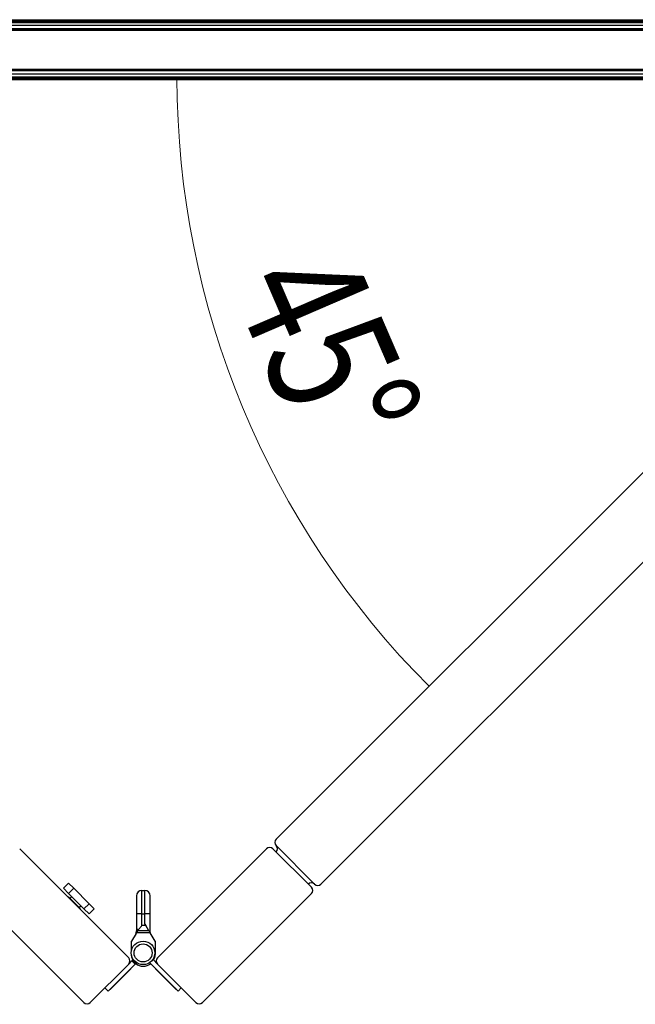
# Model space of a CAD drawing. Units: millimetres. Extents: x 265 to 481, y -1 to 150.
# Drawn here: x 461 to 466, y 44 to 51 of the extents above; entities that cross this region are included whole.
import ezdxf

# ---------------------------------------------------------------- set-up
doc = ezdxf.new("R2010")
doc.units = ezdxf.units.MM
doc.header["$MEASUREMENT"] = 0
doc.layers.get('0').update_dxf_attribs({"lineweight": 0})

# ---------------------------------------------------------------- blocks, each defined once
blk = doc.blocks.new('Block_37')
at = {"color": 18, "lineweight": 18, "true_color": 0x000000}
blk.add_open_spline([(462.5832, 50.4721), (462.5832, 48.8466), (463.2289, 47.2877), (464.3783, 46.1383)], degree=3, dxfattribs=at)
at = {"insert": (462.9651, 48.9794), "char_height": 0.2, "attachment_point": 7, "rotation": 293.36365}
blk.add_mtext('\\C18;\\c0;\\FMyriad Pro|b0|i0|c1;\\H0.903718;\\W0.750000;45°', dxfattribs=at)

msp = doc.modelspace()

# ---------------------------------------------------------------- linework, layer by layer
at = {"color": 18, "lineweight": 25, "true_color": 0x000000}
for p, q in [((420.3883, 50.8872), (469.8862, 50.8872)), ((420.3883, 50.8807), (469.8862, 50.8807)), ((420.3883, 50.8763), (469.8862, 50.8763)), ((420.3883, 50.8707), (469.8862, 50.8707)), ((420.3883, 50.8679), (469.8862, 50.8679)), ((420.3883, 50.8477), (469.8862, 50.8477)), ((420.3883, 50.8239), (469.8862, 50.8239)), ((420.3883, 50.8226), (469.8862, 50.8226)), ((420.3883, 50.8129), (469.8862, 50.8129)), ((420.3883, 50.5354), (469.8862, 50.5354)), ((420.3883, 50.5257), (469.8862, 50.5257)), ((420.3883, 50.5244), (469.8862, 50.5244)), ((420.3883, 50.5006), (469.8862, 50.5006)), ((420.3883, 50.4805), (469.8862, 50.4805)), ((420.3883, 50.4777), (469.8862, 50.4777)), ((420.3883, 50.4721), (469.8862, 50.4721)), ((420.3883, 50.4676), (469.8862, 50.4676)), ((420.3883, 50.4611), (469.8862, 50.4611)), ((463.289, 45.0489), (468.5107, 50.2707)), ((463.6085, 44.7294), (468.8302, 49.9511)), ((461.4632, 44.9804), (462.2391, 44.2045)), ((462.4445, 44.2045), (463.2205, 44.9804)), ((463.2661, 44.9804), (463.54, 44.7066)), ((463.289, 45.0033), (463.5628, 44.7294)), ((461.8114, 44.7353), (461.7749, 44.6988)), ((461.7749, 44.6988), (461.8114, 44.6623)), ((461.8114, 44.7353), (461.8479, 44.6988)), ((461.8114, 44.6623), (461.8479, 44.6988)), ((461.8479, 44.6988), (461.9575, 44.5893)), ((461.1437, 44.6609), (461.9196, 43.885)), ((461.811, 44.6345), (461.8101, 44.6335)), ((461.8931, 44.5523), (461.811, 44.6345)), ((461.8114, 44.6623), (461.921, 44.5528)), ((461.8128, 44.6345), (461.8115, 44.635)), ((461.8128, 44.6345), (461.8931, 44.5541)), ((461.8338, 44.6399), (461.8206, 44.6267)), ((462.2949, 44.6454), (462.2949, 44.5163)), ((462.3337, 44.5163), (462.3337, 44.6841)), ((462.3337, 44.6841), (462.353, 44.6841)), ((462.353, 44.6841), (462.353, 44.5163)), ((462.3918, 44.5163), (462.3918, 44.6454)), ((462.764, 43.885), (463.54, 44.6609)), ((461.8854, 44.5619), (461.8986, 44.5751)), ((461.8922, 44.5514), (461.8931, 44.5523)), ((461.8931, 44.5523), (461.8936, 44.5536)), ((461.921, 44.5528), (461.9575, 44.5893)), ((461.9575, 44.5162), (461.921, 44.5528)), ((461.9575, 44.5893), (461.994, 44.5528)), ((461.9575, 44.5162), (461.994, 44.5528)), ((462.2949, 44.5163), (462.2949, 44.3925)), ((462.3337, 44.5163), (462.2949, 44.5163)), ((462.3337, 44.5163), (462.353, 44.5163)), ((462.3337, 44.433), (462.3337, 44.5163)), ((462.353, 44.5163), (462.353, 44.4463)), ((462.3918, 44.5163), (462.353, 44.5163)), ((462.3918, 44.3818), (462.3918, 44.5163)), ((462.2949, 44.3925), (462.3001, 44.4098)), ((462.3001, 44.4098), (462.3001, 44.3818)), ((462.361, 44.433), (462.3337, 44.433)), ((462.353, 44.4463), (462.361, 44.433)), ((462.3803, 44.4009), (462.361, 44.433)), ((462.2919, 44.3767), (462.2594, 44.3226)), ((462.3918, 44.3818), (462.3001, 44.3818)), ((462.3048, 44.3989), (462.3819, 44.3989)), ((462.3819, 44.3989), (462.3849, 44.3933)), ((462.3849, 44.3933), (462.3918, 44.3818)), ((462.4273, 44.3226), (462.3918, 44.3818)), ((462.2594, 44.2547), (462.2594, 44.3226)), ((462.4273, 44.3226), (462.4273, 44.2271)), ((461.9653, 43.885), (462.2391, 44.1588)), ((462.0931, 43.9671), (462.2848, 44.1588)), ((462.2059, 44.0781), (462.2537, 44.126)), ((462.2537, 44.1242), (462.207, 44.0774)), ((462.2619, 44.1817), (462.2391, 44.1588)), ((462.2537, 44.126), (462.2528, 44.1269)), ((462.2537, 44.1242), (462.2542, 44.1255)), ((462.2619, 44.1817), (462.2665, 44.1862)), ((462.2848, 44.1588), (462.2619, 44.1817)), ((462.2685, 44.1883), (462.2665, 44.1862)), ((462.2665, 44.1862), (462.2893, 44.1634)), ((462.2893, 44.1634), (462.2848, 44.1588)), ((462.2893, 44.1634), (462.2914, 44.1654)), ((462.3923, 44.1654), (462.5906, 43.9671)), ((462.4445, 44.1588), (462.4151, 44.1883)), ((462.4299, 44.126), (462.4294, 44.1247)), ((462.4308, 44.1269), (462.4299, 44.126)), ((462.4299, 44.126), (462.5054, 44.0505)), ((462.5037, 44.0504), (462.4299, 44.1242)), ((462.7184, 43.885), (462.4445, 44.1588)), ((462.142, 44.0142), (462.1898, 44.0621)), ((462.1898, 44.0602), (462.143, 44.0135)), ((462.1898, 44.0621), (462.1889, 44.063)), ((462.1898, 44.0621), (462.2059, 44.0781)), ((462.207, 44.0774), (462.1898, 44.0602)), ((462.1898, 44.0602), (462.1903, 44.0616)), ((462.0702, 43.99), (462.0931, 43.9671)), ((462.1077, 43.9799), (462.142, 44.0142)), ((462.143, 44.0135), (462.1095, 43.9799)), ((462.5103, 44.0438), (462.5037, 44.0504)), ((462.5054, 44.0505), (462.5121, 44.0438)), ((462.5103, 44.0438), (462.5116, 44.0433)), ((462.5676, 43.9865), (462.5103, 44.0438)), ((462.5121, 44.0438), (462.513, 44.0447)), ((462.5121, 44.0438), (462.5693, 43.9866)), ((462.5742, 43.9799), (462.5676, 43.9865)), ((462.5693, 43.9866), (462.576, 43.9799)), ((462.5906, 43.9671), (462.6134, 43.99)), ((462.1068, 43.9808), (462.1077, 43.9799)), ((462.1077, 43.9799), (462.109, 43.9794)), ((462.5742, 43.9799), (462.5755, 43.9794)), ((462.576, 43.9799), (462.5769, 43.9808))]:
    msp.add_line(p, q, dxfattribs=at)
for points in [[(462.3819, 44.3989), (462.381, 44.4), (462.3803, 44.4009)], [(462.2688, 44.1886), (462.2619, 44.2071), (462.2596, 44.222)]]:
    msp.add_lwpolyline(points, dxfattribs=at)
for radius in [0.0839, 0.0646]:
    msp.add_circle((462.3418, 44.2387), radius, dxfattribs=at)
for points in [[(463.289, 45.0489), (463.2763, 45.0363), (463.2763, 45.0159), (463.289, 45.0033)], [(463.2661, 44.9804), (463.2535, 44.993), (463.2331, 44.993), (463.2205, 44.9804)], [(463.289, 44.9576), (463.3016, 44.9702), (463.3016, 44.9907), (463.289, 45.0033)], [(463.5628, 44.7294), (463.5502, 44.742), (463.5298, 44.742), (463.5172, 44.7294)], [(463.54, 44.6609), (463.5526, 44.6735), (463.5526, 44.694), (463.54, 44.7066)], [(463.5628, 44.7294), (463.5754, 44.7168), (463.5959, 44.7168), (463.6085, 44.7294)], [(462.3337, 44.6841), (462.3123, 44.6841), (462.2949, 44.6668), (462.2949, 44.6454)], [(462.3918, 44.6454), (462.3918, 44.6668), (462.3744, 44.6841), (462.353, 44.6841)], [(462.2894, 44.3726), (462.293, 44.3786), (462.295, 44.3856), (462.2949, 44.3926)], [(462.2391, 44.1588), (462.2517, 44.1714), (462.2517, 44.1919), (462.2391, 44.2045)], [(462.2685, 44.1883), (462.2706, 44.1903), (462.271, 44.1936), (462.2695, 44.1961)], [(462.4141, 44.1961), (462.4126, 44.1936), (462.413, 44.1903), (462.4151, 44.1883)], [(462.4168, 44.1866), (462.4237, 44.199), (462.4273, 44.2129), (462.4273, 44.2271)], [(462.4445, 44.2045), (462.4319, 44.1919), (462.4319, 44.1714), (462.4445, 44.1588)], [(462.2891, 44.1631), (462.3198, 44.1371), (462.3646, 44.1365), (462.396, 44.1618)], [(462.2992, 44.1664), (462.2967, 44.1679), (462.2934, 44.1675), (462.2914, 44.1654)], [(462.3923, 44.1654), (462.3902, 44.1675), (462.387, 44.1679), (462.3844, 44.1664)], [(461.9196, 43.885), (461.9322, 43.8724), (461.9527, 43.8724), (461.9653, 43.885)], [(462.7184, 43.885), (462.731, 43.8724), (462.7514, 43.8724), (462.764, 43.885)]]:
    msp.add_open_spline(points, degree=3, dxfattribs=at)
for points, knots in [([(462.3001, 44.4098), (462.2997, 44.4028), (462.2993, 44.3957), (462.2973, 44.3891), (462.2959, 44.3849), (462.2939, 44.3808), (462.2919, 44.3767)], [0, 0, 0, 0, 1, 1, 1, 2, 2, 2, 2]), ([(462.3048, 44.3989), (462.3065, 44.401), (462.3082, 44.4032), (462.3101, 44.4054), (462.3149, 44.4113), (462.3206, 44.4179), (462.3262, 44.4244), (462.3286, 44.4272), (462.3311, 44.4301), (462.3336, 44.4329), (462.3336, 44.433), (462.3336, 44.433), (462.3337, 44.433)], [0, 0, 0, 0, 1, 1, 1, 2, 2, 2, 3, 3, 3, 4, 4, 4, 4]), ([(462.3001, 44.3818), (462.3002, 44.3843), (462.3004, 44.3868), (462.3008, 44.3891), (462.3012, 44.3915), (462.3018, 44.3937), (462.3028, 44.3957), (462.3034, 44.3968), (462.3041, 44.3978), (462.3048, 44.3989)], [0, 0, 0, 0, 1, 1, 1, 2, 2, 2, 3, 3, 3, 3])]:
    msp.add_open_spline(points, degree=3, knots=knots, dxfattribs=at)

# ---------------------------------------------------------------- block references
msp.add_blockref('Block_37', (0, 0))

doc.saveas('drawing.dxf')
